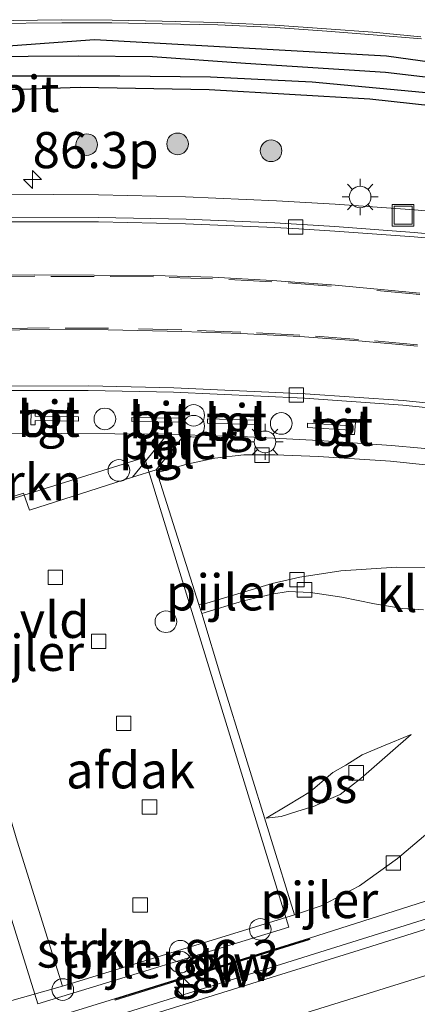
# Model space of a CAD drawing. Units: metres. Extents: x 90000 to 100001, y 393749 to 400001.
# Drawn here: x 95629 to 95657, y 395879 to 395947 of the extents above; entities that cross this region are included whole.
import ezdxf
from ezdxf.enums import TextEntityAlignment as Align

# ---------------------------------------------------------------- set-up
doc = ezdxf.new("R2010")
doc.units = ezdxf.units.M
doc.linetypes.add('VW-3-9_STREEP', pattern=[12, 3, -9])
doc.layers.get('0').update_dxf_attribs({"lineweight": 25})
for name, color, linetype, lineweight in [('B-ME-AM-KILOMETR-S-B1', 7, 'Continuous', 18), ('B-ME-BV-GELEIDECONSTRUCTIE-GELEIDERAIL-L-B1', 213, 'BV-GELEIDERAIL', 18), ('B-ME-GR-BOOM-S-B1', 93, 'Continuous', 18), ('B-ME-GR-STRUIKEN-GV-B6', 93, 'Continuous', 18), ('B-ME-IE-GRASLAND-GV-B6', 93, 'Continuous', 18), ('B-ME-IE-INRICHTINGSELEMENT-S-B1', 253, 'Continuous', 18), ('B-ME-IE-MEUBILAIR_WEGMEUBILAIR-LICHTMAST-S-B1', 8, 'Continuous', 18), ('B-ME-KW-GELUIDSWERING-GV-B6', 8, 'Continuous', 18), ('B-ME-KW-PIJLER-S-B1', 173, 'Continuous', 18), ('B-ME-KW-SCHERM-L-B1', 8, 'Continuous', 18), ('B-ME-OG-BEBOUWING-GV-B6', 173, 'Continuous', 18), ('B-ME-VH-VERH_SOORT-BITUMEN-GV-B6', 8, 'IE-TERREINAFSCHEIDING-NATUURLIJK-HOUTWAL', 18), ('B-ME-VH-VERH_SOORT-GV-B6', 8, 'Continuous', 18), ('B-ME-VH-VERH_SOORT-KLINKERS-GV-B6', 8, 'IE-TERREINAFSCHEIDING-NATUURLIJK-HOUTWAL', 18), ('B-ME-VH-VERH_SOORT-TEGELS-GV-B6', 8, 'Continuous', 18), ('B-ME-VV-KOLK-S-B1', 8, 'Continuous', 18), ('B-ME-VW-MARKERING-39STREEP-015-L-B1', 255, 'VW-3-9_STREEP', 18), ('B-ME-VW-MARKERING-STREEP-015-L-B1', 7, 'Continuous', 18), ('B-ME-VW-MARKERING-VLAKMARK-GV-B6', 7, 'Continuous', 18)]:
    doc.layers.add(name, color=color, linetype=linetype, lineweight=lineweight)
for name, color, linetype in [('B-ME-GR-BOMENRIJ-L-B1', 10, 'Continuous'), ('B-ME-GW-INSTEEKWATERGANG-L-B1', 10, 'Continuous'), ('B-ME-GW-WATERGANG-GREPPEL-L-B1', 10, 'Continuous')]:
    doc.layers.add(name, color=color, linetype=linetype)
doc.styles.add('NLCS-ISO', font='NLCS-ISO.TTF')
doc.linetypes.add('BV-GELEIDERAIL', pattern='A,10,-3,[108,NLCS.SHX,S=1,R=0,X=0,Y=0],-3', length=16)
doc.linetypes.add('IE-TERREINAFSCHEIDING-NATUURLIJK-HOUTWAL', pattern='A,7,-1.5,[67,NLCS.SHX,S=0.75,R=45,X=0,Y=0],-1.5,7,-1.5,[70,NLCS.SHX,S=0.75,R=0,X=0,Y=0],-1.5', length=20)

# ---------------------------------------------------------------- blocks, each defined once
blk = doc.blocks.new('dtb')
blk.add_circle((0, 0), 0.75)
blk = doc.blocks.new('hecto')
for p, q in [((0, 0.625), (-0.625, 0)), ((0, -0.625), (0, 0.625)), ((-0.625, 0), (0.625, 0)), ((0.625, 0), (0, -0.625))]:
    blk.add_line(p, q)
blk = doc.blocks.new('boom')
h = blk.add_hatch(color=256)
edge = h.paths.add_edge_path()
edge.add_arc((0, 0), 0.75, 0, 360)
blk.add_circle((0, 0), 0.75)
blk = doc.blocks.new('prullenbak')
for centre in [(-0.375, 0), (0.375, 0)]:
    blk.add_circle(centre, 0.75)
blk = doc.blocks.new('lantaarnpaal')
for p, q in [((-0.884, 0.884), (-0.53, 0.53)), ((0, 0.75), (0, 1.25)), ((0.53, 0.53), (0.884, 0.884)), ((-0.75, 0), (-1.25, 0)), ((0.75, 0), (1.25, 0)), ((-0.53, -0.53), (-0.884, -0.884)), ((0.53, -0.53), (0.884, -0.884)), ((0, -0.75), (0, -1.25))]:
    blk.add_line(p, q)
blk.add_circle((0, 0), 0.75)
blk = doc.blocks.new('kolk')
blk.add_lwpolyline([(-0.5, -0.5), (0.5, -0.5), (0.5, 0.5), (-0.5, 0.5)], close=True)
blk = doc.blocks.new('put')
for p, q in [((0.75, 0.75), (-0.75, 0.75)), ((-0.75, 0.75), (-0.75, -0.75)), ((0.75, -0.75), (0.75, 0.75)), ((-0.75, -0.75), (0.75, -0.75))]:
    blk.add_line(p, q)
blk.add_lwpolyline([(-0.625, 0.625), (0.625, 0.625), (0.625, -0.625), (-0.625, -0.625)], close=True)

msp = doc.modelspace()

# ---------------------------------------------------------------- linework, layer by layer
at = {"layer": 'B-ME-BV-GELEIDECONSTRUCTIE-GELEIDERAIL-L-B1'}
msp.add_polyline3d([(95519.502, 395842.992, 8.827), (95523.607, 395844.017, 9.013), (95529.396, 395845.588, 9.244), (95536.122, 395847.522, 9.409), (95551.49, 395852.14, 9.529), (95579.449, 395860.809, 9.601), (95602.416, 395868.029, 9.67), (95625.171, 395875.007, 9.739), (95645.643, 395881.37, 9.766), (95659.449, 395885.671, 9.748), (95668.433, 395888.612, 9.616), (95677.99, 395891.86, 9.088)], dxfattribs=at)
at = {"layer": 'B-ME-GR-BOMENRIJ-L-B1'}
msp.add_polyline3d([(95675.723, 395941.702, 9.082), (95654.396, 395944.658, 8.926), (95634.168, 395945.781, 8.887), (95606.2, 395943.738, 8.881), (95577.861, 395939.295, 8.866)], dxfattribs=at)
at = {"layer": 'B-ME-GR-STRUIKEN-GV-B6'}
for points in [[(95639.235, 395918.494, 9.203), (95636.795, 395915.512, 9.51), (95629.668, 395913.228, 9.351), (95629.256, 395914.418, 9.371), (95625.006, 395913.07, 9.4), (95625.275, 395912.304, 9.393), (95623.656, 395911.809, 9.392), (95623.461, 395912.695, 9.4), (95621.573, 395918.37, 9.155), (95628.272, 395918.558, 9.164), (95639.235, 395918.494, 9.203)], [(95658.647, 395916.208, 9.275), (95654.668, 395916.62, 9.288), (95649.692, 395916.944, 9.259), (95646.677, 395917.056, 9.24), (95644.513, 395917.066, 9.277), (95642.513, 395916.84, 9.28), (95640.561, 395916.432, 9.286), (95638.657, 395915.879, 9.291), (95638.439, 395916.035, 9.431), (95640.407, 395918.44, 9.183), (95644.782, 395918.307, 9.198), (95649.707, 395918.049, 9.199), (95654.739, 395917.714, 9.218), (95658.852, 395917.345, 9.211)], [(95635.563, 395879.43, 9.313), (95602.25, 395869.163, 9.238), (95600.736, 395870.419, 9.379), (95603.196, 395875.704, 9.37), (95603.505, 395876.298, 9.367), (95603.773, 395876.489, 9.367), (95604.145, 395876.597, 9.367), (95612.123, 395877.093, 9.364), (95619.095, 395877.691, 9.349), (95622.512, 395877.976, 9.355), (95624.707, 395878.327, 9.383), (95627.797, 395879.126, 9.415), (95631.955, 395880.309, 9.437), (95648.035, 395885.234, 9.45), (95649.878, 395885.864, 9.439), (95652.529, 395887.248, 9.417), (95655.161, 395889.136, 9.412), (95657.864, 395891.425, 9.43)], [(95667.689, 395889.549, 9.088), (95649.07, 395883.625, 9.313), (95635.563, 395879.43, 9.313)]]:
    msp.add_polyline3d(points, dxfattribs=at)
at = {"layer": 'B-ME-GW-INSTEEKWATERGANG-L-B1'}
for points in [[(95579.587, 395938.805, 8.893), (95588.17, 395940.521, 8.896), (95596.317, 395941.611, 8.911), (95604.035, 395942.678, 8.893), (95612.336, 395943.845, 8.896), (95618.518, 395944.233, 8.902), (95626.086, 395944.639, 8.905), (95633.031, 395944.673, 8.905), (95638.196, 395944.625, 8.908), (95644.625, 395944.165, 8.935), (95654.325, 395943.536, 8.929), (95662.408, 395942.596, 8.926)], [(95480.523, 395908.021, 8.591), (95487.246, 395909.664, 8.63), (95493.478, 395909.977, 8.692), (95498.23, 395910.738, 8.659), (95504.975, 395912.83, 8.699), (95509.868, 395914.295, 8.734), (95514.998, 395915.921, 8.789), (95519.069, 395917.626, 8.7), (95523.668, 395919.784, 8.768), (95534, 395924.647, 8.745), (95541.948, 395928, 8.745), (95552.162, 395930.442, 9.463), (95563.476, 395933.433, 8.802), (95574.875, 395935.652, 8.849), (95592.221, 395938.689, 8.911), (95602.604, 395940.181, 8.909), (95611.427, 395941.335, 8.909), (95621.549, 395942.107, 8.9), (95633.187, 395942.514, 8.868), (95642.12, 395942.334, 8.898), (95653.249, 395941.696, 8.953), (95662.327, 395940.699, 8.974)]]:
    msp.add_polyline3d(points, dxfattribs=at)
at = {"layer": 'B-ME-GW-WATERGANG-GREPPEL-L-B1'}
msp.add_polyline3d([(95581.053, 395937.978, 8.407), (95587.178, 395938.973, 8.407), (95594.004, 395939.998, 8.395), (95602.354, 395941.169, 8.398), (95610.526, 395942.032, 8.395), (95617.127, 395942.681, 8.392), (95627.168, 395943.282, 8.428), (95635.928, 395943.293, 8.464), (95642.213, 395943.21, 8.428), (95649.261, 395942.864, 8.425), (95658.373, 395942.03, 8.395)], dxfattribs=at)
at = {"layer": 'B-ME-IE-GRASLAND-GV-B6'}
for points in [[(95584.283, 395942.017, 8.922), (95592.863, 395943.342, 8.895), (95600.155, 395944.335, 8.909), (95607.024, 395945.22, 8.945), (95613.929, 395945.995, 8.948), (95621.001, 395946.59, 8.942), (95626.913, 395946.912, 8.984), (95631.901, 395946.965, 8.996), (95635.383, 395946.961, 9), (95638.867, 395946.898, 9.047), (95642.706, 395946.827, 9.063), (95646.707, 395946.626, 9.071), (95650.268, 395946.373, 9.071), (95653.479, 395946.136, 9.069), (95656.835, 395945.851, 9.089)], [(95579.587, 395938.805, 8.893), (95588.17, 395940.521, 8.896), (95596.317, 395941.611, 8.911), (95604.035, 395942.678, 8.893), (95612.336, 395943.845, 8.896), (95618.518, 395944.233, 8.902), (95626.086, 395944.639, 8.905), (95633.031, 395944.673, 8.905), (95638.196, 395944.625, 8.908), (95644.625, 395944.165, 8.935), (95654.325, 395943.536, 8.929), (95662.408, 395942.596, 8.926)], [(95662.408, 395942.596, 8.926), (95654.325, 395943.536, 8.929), (95644.625, 395944.165, 8.935), (95638.196, 395944.625, 8.908), (95633.031, 395944.673, 8.905), (95626.086, 395944.639, 8.905), (95618.518, 395944.233, 8.902), (95612.336, 395943.845, 8.896), (95604.035, 395942.678, 8.893), (95596.317, 395941.611, 8.911), (95588.17, 395940.521, 8.896), (95579.587, 395938.805, 8.893)], [(95658.373, 395942.03, 8.395), (95649.261, 395942.864, 8.425), (95642.213, 395943.21, 8.428), (95635.928, 395943.293, 8.464), (95627.168, 395943.282, 8.428), (95617.127, 395942.681, 8.392), (95610.526, 395942.032, 8.395), (95602.354, 395941.169, 8.398), (95594.004, 395939.998, 8.395), (95587.178, 395938.973, 8.407), (95581.053, 395937.978, 8.407)], [(95581.053, 395937.978, 8.407), (95587.178, 395938.973, 8.407), (95594.004, 395939.998, 8.395), (95602.354, 395941.169, 8.398), (95610.526, 395942.032, 8.395), (95617.127, 395942.681, 8.392), (95627.168, 395943.282, 8.428), (95635.928, 395943.293, 8.464), (95642.213, 395943.21, 8.428), (95649.261, 395942.864, 8.425), (95658.373, 395942.03, 8.395)], [(95662.327, 395940.699, 8.974), (95653.249, 395941.696, 8.953), (95642.12, 395942.334, 8.898), (95633.187, 395942.514, 8.868), (95621.549, 395942.107, 8.9), (95611.427, 395941.335, 8.909), (95602.604, 395940.181, 8.909), (95592.221, 395938.689, 8.911), (95574.875, 395935.652, 8.849), (95563.476, 395933.433, 8.802), (95552.162, 395930.442, 9.463), (95541.948, 395928, 8.745), (95534, 395924.647, 8.745), (95523.668, 395919.784, 8.768), (95519.069, 395917.626, 8.7), (95514.998, 395915.921, 8.789), (95509.868, 395914.295, 8.734), (95504.975, 395912.83, 8.699), (95498.23, 395910.738, 8.659), (95493.478, 395909.977, 8.692), (95487.246, 395909.664, 8.63), (95480.523, 395908.021, 8.591)], [(95480.523, 395908.021, 8.591), (95487.246, 395909.664, 8.63), (95493.478, 395909.977, 8.692), (95498.23, 395910.738, 8.659), (95504.975, 395912.83, 8.699), (95509.868, 395914.295, 8.734), (95514.998, 395915.921, 8.789), (95519.069, 395917.626, 8.7), (95523.668, 395919.784, 8.768), (95534, 395924.647, 8.745), (95541.948, 395928, 8.745), (95552.162, 395930.442, 9.463), (95563.476, 395933.433, 8.802), (95574.875, 395935.652, 8.849), (95592.221, 395938.689, 8.911), (95602.604, 395940.181, 8.909), (95611.427, 395941.335, 8.909), (95621.549, 395942.107, 8.9), (95633.187, 395942.514, 8.868), (95642.12, 395942.334, 8.898), (95653.249, 395941.696, 8.953), (95662.327, 395940.699, 8.974)], [(95661.245, 395933.57, 9.169), (95656.34, 395934.009, 9.15), (95650.839, 395934.419, 9.158), (95646.772, 395934.648, 9.167), (95640.465, 395934.911, 9.125), (95634.445, 395935.052, 9.114), (95628.222, 395935.1, 9.101), (95622.128, 395935.04, 9.076), (95615.622, 395934.773, 9.08), (95611.095, 395934.547, 9.073), (95604.755, 395934.069, 9.067), (95600.498, 395933.67, 9.065), (95595.458, 395933.095, 9.059), (95590.996, 395932.475, 9.051), (95587.066, 395931.872, 9.046), (95582.05, 395930.942, 9.045)], [(95675.284, 395889.937, 9.129), (95652.146, 395882.671, 9.126), (95629.293, 395875.59, 9.081), (95606.4, 395868.446, 9.024), (95583.405, 395861.329, 8.953), (95560.237, 395854.157, 8.953), (95537.314, 395847.08, 8.898), (95514.248, 395839.861, 8.87), (95490.933, 395832.608, 8.838), (95468.002, 395825.503, 8.808), (95446.192, 395818.694, 8.823)], [(95582.59, 395873.638, 9.016), (95587.104, 395869.913, 9.097), (95590.79, 395866.936, 9.187), (95591.451, 395866.541, 9.19), (95591.904, 395866.559, 9.19), (95592.527, 395866.725, 9.196), (95599.738, 395868.924, 9.328), (95600.011, 395869.045, 9.367), (95600.287, 395869.343, 9.379), (95600.736, 395870.419, 9.379), (95602.25, 395869.163, 9.238), (95635.563, 395879.43, 9.313), (95635.593, 395879.334, 9.313), (95649.1, 395883.529, 9.313), (95649.07, 395883.625, 9.313), (95667.689, 395889.549, 9.088)]]:
    msp.add_polyline3d(points, dxfattribs=at)
at = {"layer": 'B-ME-KW-GELUIDSWERING-GV-B6'}
msp.add_polyline3d([(95649.07, 395883.625, 9.313), (95649.1, 395883.529, 9.313), (95635.593, 395879.334, 9.313), (95635.563, 395879.43, 9.313), (95649.07, 395883.625, 9.313)], dxfattribs=at)
at = {"layer": 'B-ME-KW-SCHERM-L-B1'}
msp.add_line((95635.637, 395879.4, 10.786), (95649.031, 395883.561, 10.811), dxfattribs=at)
at = {"layer": 'B-ME-OG-BEBOUWING-GV-B6'}
msp.add_polyline3d([(95647.644, 395884.391, 15.334), (95630.25, 395879.081, 15.227), (95620.161, 395911.444, 15.297), (95637.632, 395916.89, 15.314), (95647.644, 395884.391, 15.334)], dxfattribs=at)
at = {"layer": 'B-ME-VH-VERH_SOORT-BITUMEN-GV-B6'}
for points in [[(95656.835, 395945.851, 9.089), (95653.479, 395946.136, 9.069), (95650.268, 395946.373, 9.071), (95646.707, 395946.626, 9.071), (95642.706, 395946.827, 9.063), (95638.867, 395946.898, 9.047), (95635.383, 395946.961, 9), (95631.901, 395946.965, 8.996), (95626.913, 395946.912, 8.984), (95621.001, 395946.59, 8.942), (95613.929, 395945.995, 8.948), (95607.024, 395945.22, 8.945), (95600.155, 395944.335, 8.909), (95592.863, 395943.342, 8.895), (95584.283, 395942.017, 8.922)], [(95582.05, 395930.942, 9.045), (95587.066, 395931.872, 9.046), (95590.996, 395932.475, 9.051), (95595.458, 395933.095, 9.059), (95600.498, 395933.67, 9.065), (95604.755, 395934.069, 9.067), (95611.095, 395934.547, 9.073), (95615.622, 395934.773, 9.08), (95622.128, 395935.04, 9.076), (95628.222, 395935.1, 9.101), (95634.445, 395935.052, 9.114), (95640.465, 395934.911, 9.125), (95646.772, 395934.648, 9.167), (95650.839, 395934.419, 9.158), (95656.34, 395934.009, 9.15), (95661.245, 395933.57, 9.169)], [(95661.19, 395932.012, 9.031), (95656.323, 395932.451, 9.009), (95650.828, 395932.862, 8.999), (95646.672, 395933.113, 9.003), (95640.513, 395933.373, 8.994), (95634.42, 395933.499, 8.986), (95628.361, 395933.518, 8.956), (95622.211, 395933.431, 8.96), (95615.818, 395933.209, 8.947), (95611.562, 395932.975, 8.945), (95606.065, 395932.584, 8.911), (95599.974, 395932.032, 8.92), (95595.123, 395931.454, 8.925), (95591.281, 395930.939, 8.911), (95587.401, 395930.29, 8.908), (95583.346, 395929.573, 8.914)], [(95586.21, 395929.777, 8.906), (95587.431, 395929.982, 8.91), (95589.301, 395930.297, 8.903), (95592.003, 395930.729, 8.917), (95595.113, 395931.138, 8.914), (95599.091, 395931.621, 8.928), (95605.365, 395932.228, 8.922), (95606.09, 395932.254, 8.92), (95611.538, 395932.666, 8.935), (95615.825, 395932.901, 8.944), (95622.191, 395933.111, 8.962), (95626.82, 395933.202, 8.932), (95628.334, 395933.195, 8.969), (95634.45, 395933.188, 8.983), (95640.483, 395933.054, 8.998), (95646.655, 395932.804, 9.007), (95648.317, 395932.703, 8.987), (95650.819, 395932.541, 8.992), (95656.318, 395932.142, 9.007), (95661.16, 395931.705, 9.026)], [(95656.719, 395928.259, 9.082), (95650.583, 395928.834, 9.065), (95646.471, 395929.14, 9.066), (95642.357, 395929.355, 9.065), (95638.253, 395929.472, 9.05), (95634.151, 395929.508, 9.044), (95630.035, 395929.519, 9.036), (95625.926, 395929.484, 9.031), (95621.816, 395929.386, 9.03), (95616.678, 395929.198, 9.017), (95611.554, 395928.917, 9.005), (95607.447, 395928.659, 8.998), (95603.345, 395928.349, 8.994), (95599.255, 395927.977, 8.991), (95595.156, 395927.516, 8.982), (95586.034, 395926.027, 8.984)], [(95586.034, 395926.027, 8.984), (95595.156, 395927.516, 8.982), (95599.255, 395927.977, 8.991), (95603.345, 395928.349, 8.994), (95607.447, 395928.659, 8.998), (95611.554, 395928.917, 9.005), (95616.678, 395929.198, 9.017), (95621.816, 395929.386, 9.03), (95625.926, 395929.484, 9.031), (95630.035, 395929.519, 9.036), (95634.151, 395929.508, 9.044), (95638.253, 395929.472, 9.05), (95642.357, 395929.355, 9.065), (95646.471, 395929.14, 9.066), (95650.583, 395928.834, 9.065), (95656.719, 395928.259, 9.082)], [(95584.16, 395921.843, 8.996), (95588.227, 395922.621, 9.003), (95592.201, 395923.3, 9.011), (95596.25, 395923.854, 9.007), (95600.315, 395924.315, 9.017), (95604.408, 395924.667, 9.022), (95608.485, 395924.949, 9.022), (95614.656, 395925.265, 9.032), (95618.763, 395925.461, 9.038), (95622.878, 395925.586, 9.045), (95626.954, 395925.685, 9.049), (95631.038, 395925.745, 9.048), (95635.13, 395925.726, 9.056), (95640.215, 395925.61, 9.064), (95644.308, 395925.463, 9.073), (95648.389, 395925.25, 9.072), (95652.462, 395924.948, 9.076), (95656.542, 395924.588, 9.08)], [(95656.542, 395924.588, 9.08), (95652.462, 395924.948, 9.076), (95648.389, 395925.25, 9.072), (95644.308, 395925.463, 9.073), (95640.215, 395925.61, 9.064), (95635.13, 395925.726, 9.056), (95631.038, 395925.745, 9.048), (95626.954, 395925.685, 9.049), (95622.878, 395925.586, 9.045), (95618.763, 395925.461, 9.038), (95614.656, 395925.265, 9.032), (95608.485, 395924.949, 9.022), (95604.408, 395924.667, 9.022), (95600.315, 395924.315, 9.017), (95596.25, 395923.854, 9.007), (95592.201, 395923.3, 9.011), (95588.227, 395922.621, 9.003), (95584.16, 395921.843, 8.996)], [(95665.406, 395919.819, 9.048), (95655.55, 395920.821, 9.01), (95648.766, 395921.294, 9.012), (95639.661, 395921.712, 9.031), (95633.765, 395921.832, 8.97), (95625.852, 395921.823, 8.981), (95621.858, 395921.742, 8.973), (95617.868, 395921.601, 8.972), (95613.777, 395921.409, 8.953), (95613.782, 395921.421, 8.954), (95608.054, 395921.092, 8.943), (95607.427, 395921.039, 8.926), (95607.393, 395921.101, 8.938), (95607.044, 395921.08, 8.933), (95607.036, 395920.996, 8.913), (95603.484, 395920.705, 8.948), (95598.013, 395920.098, 8.93), (95592.412, 395919.315, 8.925), (95588.615, 395918.702, 8.912), (95588.578, 395918.766, 8.917), (95588.238, 395918.716, 8.913), (95588.228, 395918.627, 8.896), (95582.345, 395917.51, 8.921)], [(95582.42, 395917.213, 8.919), (95588.268, 395918.323, 8.902), (95592.357, 395918.993, 8.929), (95598.061, 395919.796, 8.934), (95603.534, 395920.399, 8.942), (95608.085, 395920.769, 8.938), (95613.805, 395921.11, 8.966), (95617.884, 395921.288, 8.968), (95621.868, 395921.425, 8.977), (95625.845, 395921.514, 8.98), (95633.742, 395921.519, 8.978), (95639.651, 395921.405, 8.995), (95648.724, 395920.992, 9.02), (95655.525, 395920.509, 9.005), (95665.399, 395919.493, 9.06)], [(95633.064, 395919.407, 9.123), (95633.067, 395919.697, 9.122), (95630.071, 395919.734, 9.121), (95630.074, 395920.039, 9.124), (95629.778, 395920.042, 9.123), (95629.771, 395919.151, 9.127), (95630.058, 395919.135, 9.127), (95630.056, 395919.441, 9.124), (95633.064, 395919.407, 9.123)], [(95640.03, 395919.326, 9.154), (95640.049, 395919.602, 9.147), (95636.749, 395919.658, 9.136), (95636.749, 395919.366, 9.137), (95640.03, 395919.326, 9.154)], [(95645.288, 395919.163, 9.168), (95645.291, 395919.458, 9.159), (95642.009, 395919.56, 9.163), (95641.998, 395919.249, 9.169), (95645.288, 395919.163, 9.168)], [(95651.906, 395918.768, 9.171), (95651.886, 395918.47, 9.182), (95652.189, 395918.474, 9.182), (95652.245, 395919.331, 9.168), (95651.956, 395919.357, 9.167), (95651.943, 395919.063, 9.166), (95648.936, 395919.26, 9.17), (95648.918, 395918.968, 9.176), (95651.906, 395918.768, 9.171)], [(95658.852, 395917.345, 9.211), (95654.739, 395917.714, 9.218), (95649.707, 395918.049, 9.199), (95644.782, 395918.307, 9.198), (95640.407, 395918.44, 9.183), (95639.235, 395918.494, 9.203), (95628.272, 395918.558, 9.164), (95621.573, 395918.37, 9.155), (95620.65, 395918.305, 9.123), (95617.65, 395918.088, 9.129), (95612.929, 395917.68, 9.127), (95608.166, 395917.052, 9.113), (95602.954, 395916.165, 9.111), (95597.514, 395915.054, 9.103), (95594.824, 395914.404, 9.088), (95593.85, 395914.153, 9.142), (95590.296, 395913.242, 9.103), (95586.443, 395912.053, 9.111)], [(95514.248, 395839.861, 8.87), (95537.314, 395847.08, 8.898), (95560.237, 395854.157, 8.953), (95583.405, 395861.329, 8.953), (95606.4, 395868.446, 9.024), (95629.293, 395875.59, 9.081), (95652.146, 395882.671, 9.126), (95675.284, 395889.937, 9.129)]]:
    msp.add_polyline3d(points, dxfattribs=at)
at = {"layer": 'B-ME-VH-VERH_SOORT-GV-B6'}
msp.add_polyline3d([(95641.404, 395906.711, 9.339), (95641.604, 395906.083, 9.337), (95642.968, 395901.569, 9.304), (95648.035, 395885.234, 9.45), (95631.955, 395880.309, 9.437), (95628.811, 395890.331, 9.46), (95625.461, 395901.644, 9.452), (95622.382, 395900.846, 9.474), (95619.478, 395909.983, 9.324), (95620.36, 395910.269, 9.334), (95623.03, 395911.134, 9.363), (95625.415, 395911.907, 9.39), (95625.275, 395912.304, 9.393), (95625.006, 395913.07, 9.4), (95629.256, 395914.418, 9.371), (95629.668, 395913.228, 9.351), (95636.795, 395915.512, 9.51), (95638.439, 395916.035, 9.431), (95641.404, 395906.711, 9.339)], dxfattribs=at)
at = {"layer": 'B-ME-VH-VERH_SOORT-KLINKERS-GV-B6'}
for points in [[(95583.346, 395929.573, 8.914), (95587.401, 395930.29, 8.908), (95591.281, 395930.939, 8.911), (95595.123, 395931.454, 8.925), (95599.974, 395932.032, 8.92), (95606.065, 395932.584, 8.911), (95611.562, 395932.975, 8.945), (95615.818, 395933.209, 8.947), (95622.211, 395933.431, 8.96), (95628.361, 395933.518, 8.956), (95634.42, 395933.499, 8.986), (95640.513, 395933.373, 8.994), (95646.672, 395933.113, 9.003), (95650.828, 395932.862, 8.999), (95656.323, 395932.451, 9.009), (95661.19, 395932.012, 9.031)], [(95661.16, 395931.705, 9.026), (95656.318, 395932.142, 9.007), (95650.819, 395932.541, 8.992), (95648.317, 395932.703, 8.987), (95646.655, 395932.804, 9.007), (95640.483, 395933.054, 8.998), (95634.45, 395933.188, 8.983), (95628.334, 395933.195, 8.969), (95626.82, 395933.202, 8.932), (95622.191, 395933.111, 8.962), (95615.825, 395932.901, 8.944), (95611.538, 395932.666, 8.935), (95606.09, 395932.254, 8.92), (95605.365, 395932.228, 8.922), (95599.091, 395931.621, 8.928), (95595.113, 395931.138, 8.914), (95592.003, 395930.729, 8.917), (95589.301, 395930.297, 8.903), (95587.431, 395929.982, 8.91), (95586.21, 395929.777, 8.906)], [(95582.345, 395917.51, 8.921), (95588.228, 395918.627, 8.896), (95588.238, 395918.716, 8.913), (95588.578, 395918.766, 8.917), (95588.615, 395918.702, 8.912), (95592.412, 395919.315, 8.925), (95598.013, 395920.098, 8.93), (95603.484, 395920.705, 8.948), (95607.036, 395920.996, 8.913), (95607.044, 395921.08, 8.933), (95607.393, 395921.101, 8.938), (95607.427, 395921.039, 8.926), (95608.054, 395921.092, 8.943), (95613.782, 395921.421, 8.954), (95613.777, 395921.409, 8.953), (95617.868, 395921.601, 8.972), (95621.858, 395921.742, 8.973), (95625.852, 395921.823, 8.981), (95633.765, 395921.832, 8.97), (95639.661, 395921.712, 9.031), (95648.766, 395921.294, 9.012), (95655.55, 395920.821, 9.01), (95665.406, 395919.819, 9.048)], [(95665.399, 395919.493, 9.06), (95655.525, 395920.509, 9.005), (95648.724, 395920.992, 9.02), (95639.651, 395921.405, 8.995), (95633.742, 395921.519, 8.978), (95625.845, 395921.514, 8.98), (95621.868, 395921.425, 8.977), (95617.884, 395921.288, 8.968), (95613.805, 395921.11, 8.966), (95608.085, 395920.769, 8.938), (95603.534, 395920.399, 8.942), (95598.061, 395919.796, 8.934), (95592.357, 395918.993, 8.929), (95588.268, 395918.323, 8.902), (95582.42, 395917.213, 8.919)], [(95657.887, 395909.249, 9.403), (95655.099, 395909.291, 9.403), (95651.241, 395909.036, 9.418), (95648.388, 395908.594, 9.388), (95646.472, 395908.153, 9.373), (95641.944, 395906.799, 9.331), (95641.404, 395906.711, 9.339), (95638.439, 395916.035, 9.431), (95638.657, 395915.879, 9.291), (95640.561, 395916.432, 9.286), (95642.513, 395916.84, 9.28), (95644.513, 395917.066, 9.277), (95646.677, 395917.056, 9.24), (95649.692, 395916.944, 9.259), (95654.668, 395916.62, 9.288), (95658.647, 395916.208, 9.275)], [(95641.944, 395906.799, 9.331), (95646.472, 395908.153, 9.373), (95648.388, 395908.594, 9.388), (95651.241, 395909.036, 9.418), (95655.099, 395909.291, 9.403), (95657.887, 395909.249, 9.403)], [(95656.966, 395906.341, 9.418), (95655.502, 395906.426, 9.421), (95653.56, 395906.762, 9.415), (95651.298, 395907.217, 9.4), (95649.126, 395907.541, 9.397), (95647.599, 395907.604, 9.397), (95646.454, 395907.417, 9.308), (95644.497, 395906.97, 9.321), (95641.604, 395906.083, 9.337), (95641.404, 395906.711, 9.339), (95641.944, 395906.799, 9.331)], [(95657.864, 395891.425, 9.43), (95655.161, 395889.136, 9.412), (95652.529, 395887.248, 9.417), (95649.878, 395885.864, 9.439), (95648.035, 395885.234, 9.45), (95642.968, 395901.569, 9.304), (95641.604, 395906.083, 9.337), (95644.497, 395906.97, 9.321), (95646.454, 395907.417, 9.308), (95647.599, 395907.604, 9.397), (95649.126, 395907.541, 9.397), (95651.298, 395907.217, 9.4), (95653.56, 395906.762, 9.415), (95655.502, 395906.426, 9.421), (95656.966, 395906.341, 9.418)], [(95628.811, 395890.331, 9.46), (95631.955, 395880.309, 9.437), (95627.797, 395879.126, 9.415)]]:
    msp.add_polyline3d(points, dxfattribs=at)
at = {"layer": 'B-ME-VH-VERH_SOORT-TEGELS-GV-B6'}
for points in [[(95633.064, 395919.407, 9.123), (95630.056, 395919.441, 9.124), (95630.058, 395919.135, 9.127), (95629.771, 395919.151, 9.127), (95629.778, 395920.042, 9.123), (95630.074, 395920.039, 9.124), (95630.071, 395919.734, 9.121), (95633.067, 395919.697, 9.122), (95633.064, 395919.407, 9.123)], [(95640.03, 395919.326, 9.154), (95636.749, 395919.366, 9.137), (95636.749, 395919.658, 9.136), (95640.049, 395919.602, 9.147), (95640.03, 395919.326, 9.154)], [(95645.288, 395919.163, 9.168), (95641.998, 395919.249, 9.169), (95642.009, 395919.56, 9.163), (95645.291, 395919.458, 9.159), (95645.288, 395919.163, 9.168)], [(95651.906, 395918.768, 9.171), (95648.918, 395918.968, 9.176), (95648.936, 395919.26, 9.17), (95651.943, 395919.063, 9.166), (95651.956, 395919.357, 9.167), (95652.245, 395919.331, 9.168), (95652.189, 395918.474, 9.182), (95651.886, 395918.47, 9.182), (95651.906, 395918.768, 9.171)], [(95640.407, 395918.44, 9.183), (95638.439, 395916.035, 9.431), (95636.795, 395915.512, 9.51), (95639.235, 395918.494, 9.203), (95640.407, 395918.44, 9.183)]]:
    msp.add_polyline3d(points, dxfattribs=at)
at = {"layer": 'B-ME-VW-MARKERING-39STREEP-015-L-B1'}
for points in [[(95656.709, 395928.159, 9.084), (95650.575, 395928.734, 9.067), (95646.465, 395929.04, 9.068), (95642.353, 395929.255, 9.067), (95638.251, 395929.372, 9.052), (95634.15, 395929.408, 9.046), (95630.035, 395929.419, 9.038), (95625.928, 395929.384, 9.034), (95621.819, 395929.286, 9.032), (95616.683, 395929.098, 9.019), (95611.56, 395928.817, 9.007), (95607.454, 395928.559, 9), (95603.353, 395928.249, 8.996), (95599.265, 395927.878, 8.993), (95595.17, 395927.417, 8.984), (95586.052, 395925.929, 8.986)], [(95656.551, 395924.688, 9.082), (95652.47, 395925.048, 9.078), (95648.395, 395925.35, 9.074), (95644.312, 395925.563, 9.074), (95640.218, 395925.71, 9.065), (95635.131, 395925.826, 9.058), (95631.037, 395925.845, 9.05), (95626.952, 395925.785, 9.051), (95622.875, 395925.686, 9.047), (95618.759, 395925.561, 9.04), (95614.651, 395925.365, 9.034), (95608.479, 395925.049, 9.024), (95604.4, 395924.767, 9.024), (95600.305, 395924.415, 9.019), (95596.238, 395923.953, 9.009), (95592.186, 395923.399, 9.013), (95588.209, 395922.719, 9.005), (95584.14, 395921.941, 8.998)]]:
    msp.add_polyline3d(points, dxfattribs=at)
at = {"layer": 'B-ME-VW-MARKERING-STREEP-015-L-B1'}
for points in [[(95582.178, 395941.863, 8.924), (95592.812, 395943.533, 8.892), (95600.111, 395944.58, 8.916), (95606.971, 395945.47, 8.934), (95613.905, 395946.203, 8.952), (95620.958, 395946.809, 8.933), (95626.854, 395947.1, 8.979), (95631.886, 395947.175, 8.976), (95635.391, 395947.153, 8.997), (95638.851, 395947.083, 9.042), (95642.677, 395946.973, 9.053), (95646.66, 395946.801, 9.057), (95650.236, 395946.552, 9.068), (95653.464, 395946.32, 9.051), (95656.783, 395945.989, 9.065)], [(95447.125, 395815.79, 8.925), (95468.819, 395822.5, 8.908), (95492.014, 395829.671, 8.965), (95514.927, 395836.832, 8.979), (95537.971, 395844.016, 9.023), (95561.186, 395851.254, 9.045), (95584.03, 395858.333, 9.093), (95606.977, 395865.469, 9.108), (95630.057, 395872.647, 9.109), (95653.141, 395879.785, 9.172), (95675.986, 395886.914, 9.219), (95699.081, 395894.046, 9.321), (95721.945, 395901.199, 9.387), (95744.917, 395908.334, 9.417), (95768.227, 395915.551, 9.465), (95785.116, 395920.765, 9.429), (95798.149, 395924.859, 9.465), (95813.469, 395929.646, 9.554)]]:
    msp.add_polyline3d(points, dxfattribs=at)
at = {"layer": 'B-ME-VW-MARKERING-VLAKMARK-GV-B6'}
msp.add_polyline3d([(95647.106, 395892.04, 9.352), (95646.066, 395891.924, 9.414), (95647.619, 395892.84, 9.372), (95649.13, 395893.777, 9.366), (95650.076, 395894.569, 9.351), (95650.685, 395895.09, 9.336), (95651.575, 395895.598, 9.33), (95652.704, 395896.301, 9.3), (95654.203, 395896.925, 9.318), (95656.098, 395897.709, 9.355), (95654.658, 395896.441, 9.273), (95652.629, 395894.667, 9.256), (95651.188, 395893.563, 9.274), (95650.378, 395893.21, 9.286), (95649.461, 395892.789, 9.292), (95648.187, 395892.383, 9.297), (95647.106, 395892.04, 9.352)], dxfattribs=at)

# ---------------------------------------------------------------- block references
at = {"layer": 'B-ME-AM-KILOMETR-S-B1', "rotation": 90}
for p in [(95629.883, 395936.121, 0.09), (95640.334, 395880.223, 9.766)]:
    msp.add_blockref('hecto', p, dxfattribs=at)
at = {"layer": 'B-ME-GR-BOOM-S-B1', "rotation": 90}
for p in [(95633.631, 395938.531, 9.121), (95639.93, 395938.579, 9.006), (95646.403, 395938.107, 9.052)]:
    msp.add_blockref('boom', p, dxfattribs=at)
at = {"layer": 'B-ME-IE-INRICHTINGSELEMENT-S-B1', "rotation": 90}
for name, p in [('put', (95655.552, 395933.647, 9.13)), ('dtb', (95634.889, 395919.549, 9.551)), ('prullenbak', (95641.044, 395919.425, 9.163)), ('dtb', (95647.106, 395919.237, 9.591)), ('prullenbak', (95640.112, 395882.344, 10.342))]:
    msp.add_blockref(name, p, dxfattribs=at)
at = {"layer": 'B-ME-IE-MEUBILAIR_WEGMEUBILAIR-LICHTMAST-S-B1', "rotation": 90}
for p in [(95652.573, 395934.907, 9.112), (95645.985, 395917.961, 9.249)]:
    msp.add_blockref('lantaarnpaal', p, dxfattribs=at)
at = {"layer": 'B-ME-KW-PIJLER-S-B1', "rotation": 90}
for p in [(95635.862, 395915.99, 9.333), (95639.119, 395905.521, 9.279), (95645.657, 395884.233, 9.426), (95631.974, 395880.067, 9.438)]:
    msp.add_blockref('dtb', p, dxfattribs=at)
at = {"layer": 'B-ME-VV-KOLK-S-B1', "rotation": 90}
for p in [(95648.113, 395932.825, 8.957), (95648.157, 395921.209, 8.961), (95645.77, 395917.043, 9.235), (95631.451, 395908.596, 9.201), (95648.193, 395908.426, 9.436), (95648.718, 395907.725, 9.442), (95634.465, 395904.159, 9.188), (95636.187, 395898.489, 9.197), (95652.299, 395895.063, 9.25), (95637.982, 395892.706, 9.194), (95654.879, 395888.828, 9.433), (95637.336, 395885.92, 9.199)]:
    msp.add_blockref('kolk', p, dxfattribs=at)

# ---------------------------------------------------------------- texts
at = {"layer": 'B-ME-AM-KILOMETR-S-B1', "ltscale": 0.2, "style": 'NLCS-ISO'}
for s, p in [('86.3p', (95629.883, 395936.121, 0.09)), ('86.3', (95640.334, 395880.223, 9.766))]:
    msp.add_text(s, height=2.5, dxfattribs=at).set_placement(p, align=Align.BOTTOM_LEFT)
at = {"layer": 'B-ME-GR-STRUIKEN-GV-B6', "ltscale": 0.2, "style": 'NLCS-ISO'}
for p in [(95629.2211, 395915.1775), (95634.2494, 395882.8393)]:
    msp.add_text('strkn', height=2.5, dxfattribs=at).set_placement(p, align=Align.MIDDLE_CENTER)
at = {"layer": 'B-ME-KW-GELUIDSWERING-GV-B6', "ltscale": 0.2, "style": 'NLCS-ISO'}
msp.add_text('glw', height=2.5, dxfattribs=at).set_placement((95643.6792, 395881.9086), align=Align.MIDDLE_CENTER)
at = {"layer": 'B-ME-KW-PIJLER-S-B1', "ltscale": 0.2, "style": 'NLCS-ISO'}
for p in [(95635.862, 395915.99, 9.333), (95639.119, 395905.521, 9.279), (95625.278, 395901.335, 9.455), (95645.657, 395884.233, 9.426), (95631.974, 395880.067, 9.438)]:
    msp.add_text('pijler', height=2.5, dxfattribs=at).set_placement(p, align=Align.BOTTOM_LEFT)
at = {"layer": 'B-ME-KW-SCHERM-L-B1', "ltscale": 0.2, "style": 'NLCS-ISO'}
msp.add_text('glw', height=2.5, dxfattribs=at).set_placement((95642.334, 395881.4805), align=Align.MIDDLE_CENTER)
at = {"layer": 'B-ME-OG-BEBOUWING-GV-B6', "ltscale": 0.2, "style": 'NLCS-ISO'}
msp.add_text('afdak', height=2.5, dxfattribs=at).set_placement((95636.6662, 395895.2394), align=Align.MIDDLE_CENTER)
at = {"layer": 'B-ME-VH-VERH_SOORT-BITUMEN-GV-B6', "ltscale": 0.2, "style": 'NLCS-ISO'}
for p in [(95629.5707, 395942.0429), (95631.0003, 395919.5614), (95638.7214, 395919.4556), (95643.9748, 395919.3186), (95651.3206, 395918.9399)]:
    msp.add_text('bit', height=2.5, dxfattribs=at).set_placement(p, align=Align.MIDDLE_CENTER)
at = {"layer": 'B-ME-VH-VERH_SOORT-GV-B6', "ltscale": 0.2, "style": 'NLCS-ISO'}
msp.add_text('vld', height=2.5, dxfattribs=at).set_placement((95631.4077, 395905.6473), align=Align.MIDDLE_CENTER)
at = {"layer": 'B-ME-VH-VERH_SOORT-KLINKERS-GV-B6', "ltscale": 0.2, "style": 'NLCS-ISO'}
msp.add_text('kl', height=2.5, dxfattribs=at).set_placement((95655.1277, 395907.4443), align=Align.MIDDLE_CENTER)
at = {"layer": 'B-ME-VH-VERH_SOORT-TEGELS-GV-B6', "ltscale": 0.2, "style": 'NLCS-ISO'}
for p in [(95631.0003, 395919.5614), (95638.7214, 395919.4556), (95643.9748, 395919.3186), (95651.3206, 395918.9399), (95639.0566, 395917.3842)]:
    msp.add_text('tgl', height=2.5, dxfattribs=at).set_placement(p, align=Align.MIDDLE_CENTER)
at = {"layer": 'B-ME-VW-MARKERING-VLAKMARK-GV-B6', "ltscale": 0.2, "style": 'NLCS-ISO'}
msp.add_text('ps', height=2.5, dxfattribs=at).set_placement((95650.5217, 395894.2274), align=Align.MIDDLE_CENTER)

doc.saveas('drawing.dxf')
